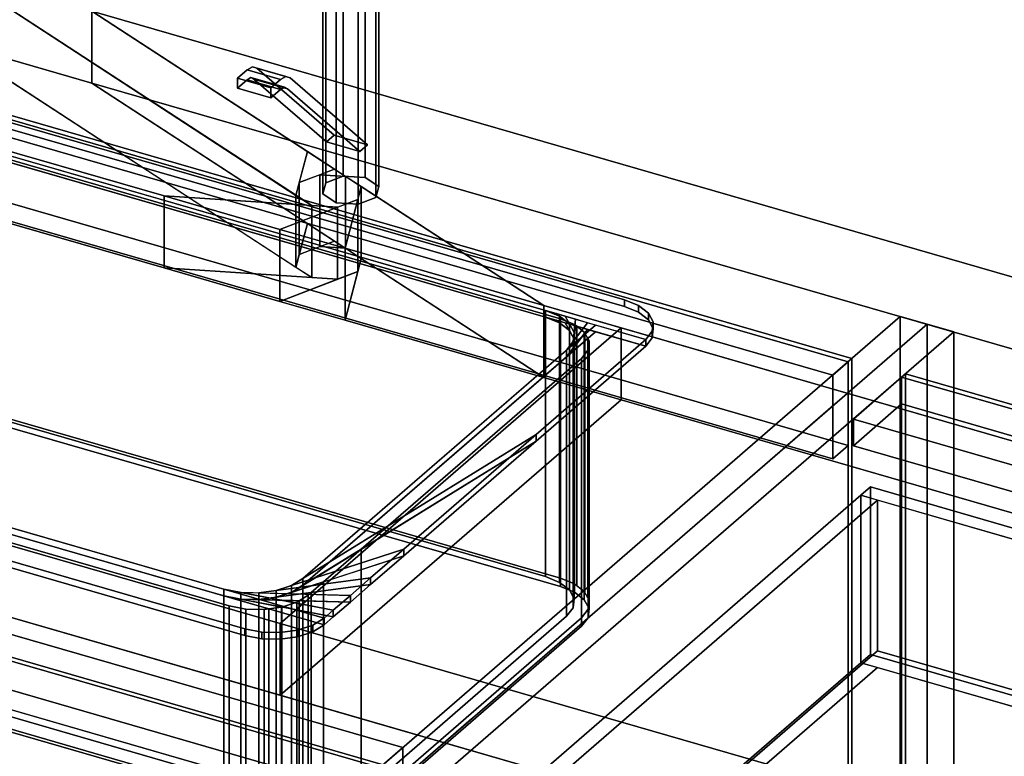
# Model space of a CAD drawing. Extents: x -1561 to 3499, y -2299 to 2343.
# Drawn here: x 1132 to 1642, y 67 to 449 of the extents above; entities that cross this region are included whole.
import ezdxf

# ---------------------------------------------------------------- set-up
doc = ezdxf.new("R2010")
doc.units = 0
doc.layers.add('layer0', color=7, linetype='CONTINUOUS')

# ---------------------------------------------------------------- blocks, each defined once
blk = doc.blocks.new('PF_OBJECT5')
at = {"layer": 'layer0'}
for p, q in [((1561.29, 271.56), (1069.39, 413.56)), ((1069.39, 413.56), (1561.29, 271.56)), ((1071.39, 415.29), (1563.29, 273.29)), ((1563.29, 273.29), (1071.39, 415.29)), ((1563.29, 273.29), (1561.29, 271.56)), ((1561.29, 271.56), (1563.29, 273.29)), ((1561.29, -351.98), (1561.29, 271.56)), ((1561.29, 271.56), (1561.29, -351.98)), ((1563.29, 273.29), (1563.29, -350.25)), ((1563.29, -350.25), (1563.29, 273.29))]:
    blk.add_line(p, q, dxfattribs=at)
blk = doc.blocks.new('PF_OBJECT6')
at = {"layer": 'layer0'}
for p, q in [((1069.39, 413.56), (1061.39, 406.63)), ((1061.39, 406.63), (1069.39, 413.56)), ((1561.29, 271.56), (1069.39, 413.56)), ((1069.39, 413.56), (1069.39, 370.26)), ((1069.39, 413.56), (1561.29, 271.56)), ((1069.39, 370.26), (1069.39, 413.56)), ((1061.39, 406.63), (1553.29, 264.63)), ((1061.39, 363.33), (1061.39, 406.63)), ((1553.29, 264.63), (1061.39, 406.63)), ((1061.39, 406.63), (1061.39, 363.33)), ((1061.39, 363.33), (1069.39, 370.26)), ((1069.39, 370.26), (1061.39, 363.33)), ((1069.39, 370.26), (1561.29, 228.26)), ((1561.29, 228.26), (1069.39, 370.26)), ((1553.29, 221.33), (1061.39, 363.33)), ((1061.39, 363.33), (1553.29, 221.33)), ((1553.29, 264.63), (1561.29, 271.56)), ((1561.29, 271.56), (1553.29, 264.63)), ((1561.29, 228.26), (1561.29, 271.56)), ((1561.29, 271.56), (1561.29, 228.26)), ((1553.29, 264.63), (1553.29, 221.33)), ((1553.29, 221.33), (1553.29, 264.63)), ((1561.29, 228.26), (1553.29, 221.33)), ((1553.29, 221.33), (1561.29, 228.26))]:
    blk.add_line(p, q, dxfattribs=at)
blk = doc.blocks.new('PF_OBJECT7')
at = {"layer": 'layer0'}
for p, q in [((1588.29, 294.94), (1305.29, 49.86)), ((1305.29, 49.86), (1588.29, 294.94)), ((1319.15, 45.86), (1602.15, 290.94)), ((1602.15, 290.94), (1319.15, 45.86)), ((1602.15, 290.94), (1588.29, 294.94)), ((1588.29, 294.94), (1588.29, -328.6)), ((1588.29, -328.6), (1588.29, 294.94)), ((1588.29, 294.94), (1602.15, 290.94)), ((1602.15, -332.6), (1602.15, 290.94)), ((1602.15, 290.94), (1602.15, -332.6)), ((1330.79, 71.94), (838.89, 213.94)), ((838.89, 213.94), (1330.79, 71.94)), ((838.89, 200.08), (1330.79, 58.08)), ((1330.79, 58.08), (838.89, 200.08)), ((813.89, 192.29), (1305.79, 50.29)), ((1305.79, 50.29), (813.89, 192.29)), ((1305.79, 36.43), (813.89, 178.43)), ((813.89, 178.43), (1305.79, 36.43)), ((1305.79, 50.29), (1330.79, 71.94)), ((1330.79, 71.94), (1305.79, 50.29)), ((1330.79, 58.08), (1330.79, 71.94)), ((1330.79, 71.94), (1330.79, 58.08))]:
    blk.add_line(p, q, dxfattribs=at)
blk = doc.blocks.new('PF_OBJECT12')
at = {"layer": 'layer0'}
for p, q in [((800.63, 186.01), (1315.05, 37.51)), ((1315.05, 37.51), (800.63, 186.01)), ((1305.05, 28.85), (790.63, 177.35)), ((790.63, 177.35), (1305.05, 28.85))]:
    blk.add_line(p, q, dxfattribs=at)
blk = doc.blocks.new('PF_SKETCH18')
at = {"layer": 'layer0'}
blk.add_line((1554.98, 250.09), (1507.81, 209.25), dxfattribs=at)
blk = doc.blocks.new('PF_SKETCH20')
at = {"layer": 'layer0'}
blk.add_line((1460.65, 168.4), (1413.48, 127.55), dxfattribs=at)
blk = doc.blocks.new('PF_SKETCH22')
at = {"layer": 'layer0'}
blk.add_line((1366.31, 86.7), (1319.15, 45.86), dxfattribs=at)
blk = doc.blocks.new('PF_OBJECT24')
at = {"layer": 'layer0'}
for p, q in [((1589, 263.56), (1591, 265.29)), ((1591, 265.29), (1589, 263.56)), ((1591, -358.25), (1591, 265.29)), ((1591, 265.29), (2082.91, 123.29)), ((1591, 265.29), (1591, -358.25)), ((2082.91, 123.29), (1591, 265.29)), ((2080.91, 121.56), (1589, 263.56)), ((1589, 263.56), (1589, -359.98)), ((1589, -359.98), (1589, 263.56)), ((1589, 263.56), (2080.91, 121.56))]:
    blk.add_line(p, q, dxfattribs=at)
blk = doc.blocks.new('PF_OBJECT25')
at = {"layer": 'layer0'}
for p, q in [((1564, 241.91), (1589, 263.56)), ((1589, 263.56), (1564, 241.91)), ((1589, 263.56), (2080.91, 121.56)), ((1589, 249.7), (1589, 263.56)), ((1589, 263.56), (1589, 249.7)), ((2080.91, 121.56), (1589, 263.56)), ((1589, 249.7), (1564, 228.05)), ((1564, 228.05), (1589, 249.7)), ((2080.91, 107.7), (1589, 249.7)), ((1589, 249.7), (2080.91, 107.7)), ((2055.91, 99.91), (1564, 241.91)), ((1564, 241.91), (1564, 228.05)), ((1564, 228.05), (1564, 241.91)), ((1564, 241.91), (2055.91, 99.91)), ((1564, 228.05), (2055.91, 86.05)), ((2055.91, 86.05), (1564, 228.05))]:
    blk.add_line(p, q, dxfattribs=at)
blk = doc.blocks.new('PF_OBJECT26')
at = {"layer": 'layer0'}
for p, q in [((1602.15, 290.94), (1319.15, 45.86)), ((1319.15, 45.86), (1602.15, 290.94)), ((1616, 286.94), (1602.15, 290.94)), ((1602.15, 290.94), (1602.15, -332.6)), ((1602.15, -332.6), (1602.15, 290.94)), ((1602.15, 290.94), (1616, 286.94)), ((1333, 41.86), (1616, 286.94)), ((1616, 286.94), (1333, 41.86)), ((1616, -336.6), (1616, 286.94)), ((1616, 286.94), (1616, -336.6))]:
    blk.add_line(p, q, dxfattribs=at)
blk = doc.blocks.new('PF_OBJECT35')
at = {"layer": 'layer0'}
for p, q in [((1567.8, 202.42), (1572.8, 206.75)), ((1572.8, 206.75), (1567.8, 202.42)), ((1572.8, 120.15), (1572.8, 206.75)), ((1572.8, 206.75), (2049.11, 69.25)), ((1572.8, 206.75), (1572.8, 120.15)), ((2049.11, 69.25), (1572.8, 206.75)), ((1339.8, 4.97), (1567.8, 202.42)), ((1567.8, 202.42), (1339.8, 4.97)), ((1576.46, 199.92), (1348.46, 2.47)), ((1348.46, 2.47), (1576.46, 199.92)), ((1567.8, 115.82), (1567.8, 202.42)), ((1567.8, 202.42), (1567.8, 115.82)), ((1567.8, 202.42), (2044.11, 64.92)), ((1576.46, 199.92), (1567.8, 202.42)), ((2035.45, 67.42), (1576.46, 199.92)), ((1576.46, 199.92), (1576.46, 121.98)), ((1576.46, 121.98), (1576.46, 199.92)), ((1348.46, -75.48), (1576.46, 121.98)), ((1576.46, 121.98), (1348.46, -75.48)), ((1572.8, 120.15), (1567.8, 115.82)), ((1567.8, 115.82), (1572.8, 120.15)), ((2049.11, -17.35), (1572.8, 120.15)), ((1572.8, 120.15), (2049.11, -17.35)), ((1576.46, 121.98), (2035.45, -10.52)), ((2035.45, -10.52), (1576.46, 121.98)), ((1567.8, 115.82), (1339.8, -81.64)), ((1339.8, -81.64), (1567.8, 115.82)), ((1576.46, 113.32), (1348.46, -84.14)), ((1348.46, -84.14), (1576.46, 113.32)), ((2044.11, -21.68), (1567.8, 115.82)), ((1567.8, 115.82), (1576.46, 113.32)), ((1576.46, 113.32), (2035.45, -19.18))]:
    blk.add_line(p, q, dxfattribs=at)
blk = doc.blocks.new('PF_SKETCH40')
at = {"layer": 'layer0'}
blk.add_line((1554.98, 250.09), (1507.81, 209.25), dxfattribs=at)
blk = doc.blocks.new('PF_SKETCH42')
at = {"layer": 'layer0'}
blk.add_line((1460.65, 168.4), (1413.48, 127.55), dxfattribs=at)
blk = doc.blocks.new('PF_SKETCH44')
at = {"layer": 'layer0'}
blk.add_line((1366.31, 86.7), (1319.15, 45.86), dxfattribs=at)
blk = doc.blocks.new('PF_OBJECT83')
at = {"layer": 'layer0'}
for p, q in [((466.9, 571.03), (1207.16, 357.33)), ((1207.16, 320.09), (466.9, 533.79)), ((1283.59, 352.3), (1096.67, 474.1)), ((1096.67, 474.1), (1275.44, 357.62)), ((1169.85, 415.74), (1169.85, 452.97)), ((1169.85, 452.97), (2144.28, 171.68)), ((1169.85, 452.97), (1169.85, 415.74)), ((2144.28, 171.68), (1169.85, 452.97)), ((1169.85, 452.97), (1403.69, 300.6)), ((1281.4, 380.28), (1169.85, 452.97)), ((1169.85, 415.74), (1096.67, 436.86)), ((1096.67, 436.86), (1283.59, 315.06)), ((1275.44, 320.38), (1096.67, 436.86)), ((1096.67, 436.86), (1169.85, 415.74)), ((1894.28, -44.83), (290.4, 418.17)), ((2144.28, 134.44), (1169.85, 415.74)), ((1403.69, 263.36), (1169.85, 415.74)), ((1169.85, 415.74), (2144.28, 134.44)), ((1169.85, 415.74), (1281.4, 343.05)), ((1207.16, 357.33), (1094.77, 389.78)), ((290.4, 380.94), (1894.28, -82.06)), ((1275.44, 357.62), (1281.4, 380.28)), ((1281.4, 380.28), (1277.18, 364.25)), ((1295.32, 371.21), (1281.4, 380.28)), ((1844.28, -88.13), (240.4, 374.87)), ((240.4, 374.87), (1844.28, -88.13)), ((1277.18, 364.25), (1295.32, 371.21)), ((1287.81, 368.33), (1277.18, 364.25)), ((1295.32, 371.21), (1287.81, 368.33)), ((1301.09, 367.46), (1287.81, 368.33)), ((1287.81, 368.33), (1287.81, 331.09)), ((1287.81, 331.09), (1287.81, 368.33)), ((1287.81, 368.33), (1301.09, 367.46)), ((1301.09, 367.46), (1295.32, 371.21)), ((1309.24, 362.14), (1301.09, 367.46)), ((1301.09, 367.46), (1301.09, 330.22)), ((1301.09, 330.22), (1301.09, 367.46)), ((1277.18, 364.25), (1275.44, 357.62)), ((1277.18, 364.25), (1277.18, 327.02)), ((1277.18, 327.02), (1277.18, 364.25)), ((1309.24, 362.14), (1300.85, 330.29)), ((1307.49, 355.5), (1309.24, 362.14)), ((1309.24, 324.91), (1309.24, 362.14)), ((1309.24, 362.14), (1309.24, 324.91)), ((1403.69, 300.6), (1309.24, 362.14)), ((1207.16, 357.33), (1207.16, 320.09)), ((1267.14, 340.02), (1207.16, 357.33)), ((1207.16, 320.09), (1207.16, 357.33)), ((1296.87, 351.43), (1207.16, 357.33)), ((1207.16, 357.33), (1267.14, 340.02)), ((1207.16, 357.33), (1283.59, 352.3)), ((1275.44, 357.62), (1275.44, 320.38)), ((1275.44, 320.38), (1275.44, 357.62)), ((1275.44, 357.62), (1283.59, 352.3)), ((1094.77, 352.54), (1207.16, 320.09)), ((1307.49, 355.5), (1267.14, 340.02)), ((1283.59, 315.06), (1283.59, 352.3)), ((1283.59, 352.3), (1296.87, 351.43)), ((1283.59, 352.3), (1283.59, 315.06)), ((1296.87, 351.43), (1307.49, 355.5)), ((1300.85, 330.29), (1307.49, 355.5)), ((1307.49, 318.27), (1307.49, 355.5)), ((1307.49, 355.5), (1307.49, 318.27)), ((1267.14, 340.02), (1296.87, 351.43)), ((1296.87, 314.19), (1296.87, 351.43)), ((1296.87, 351.43), (1296.87, 314.19)), ((1281.4, 343.05), (1275.44, 320.38)), ((1277.18, 327.02), (1281.4, 343.05)), ((1281.4, 343.05), (1295.32, 333.98)), ((240.4, 337.63), (1844.28, -125.37)), ((1844.28, -125.37), (240.4, 337.63)), ((1267.14, 340.02), (1267.14, 302.78)), ((1300.85, 330.29), (1267.14, 340.02)), ((1267.14, 302.78), (1267.14, 340.02)), ((1267.14, 340.02), (1300.85, 330.29)), ((1295.32, 333.98), (1277.18, 327.02)), ((1287.81, 331.09), (1295.32, 333.98)), ((1295.32, 333.98), (1301.09, 330.22)), ((1275.44, 320.38), (1277.18, 327.02)), ((1277.18, 327.02), (1287.81, 331.09)), ((1301.09, 330.22), (1287.81, 331.09)), ((1287.81, 331.09), (1301.09, 330.22)), ((1300.85, 330.29), (1300.85, 293.05)), ((1403.69, 300.6), (1300.85, 330.29)), ((1300.85, 293.05), (1300.85, 330.29)), ((1300.85, 330.29), (1403.69, 300.6)), ((1301.09, 330.22), (1309.24, 324.91)), ((1300.85, 293.05), (1309.24, 324.91)), ((1309.24, 324.91), (1307.49, 318.27)), ((1309.24, 324.91), (1403.69, 263.36)), ((1207.16, 320.09), (1296.87, 314.19)), ((1267.14, 302.78), (1207.16, 320.09)), ((1283.59, 315.06), (1207.16, 320.09)), ((1207.16, 320.09), (1267.14, 302.78)), ((1267.14, 302.78), (1307.49, 318.27)), ((1283.59, 315.06), (1275.44, 320.38)), ((1307.49, 318.27), (1296.87, 314.19)), ((1307.49, 318.27), (1300.85, 293.05)), ((1296.87, 314.19), (1267.14, 302.78)), ((1296.87, 314.19), (1283.59, 315.06)), ((1300.85, 293.05), (1267.14, 302.78)), ((1267.14, 302.78), (1300.85, 293.05)), ((1403.69, 300.6), (1403.69, 263.36)), ((1443.78, 289.03), (1403.69, 300.6)), ((1403.69, 263.36), (1403.69, 300.6)), ((1403.69, 300.6), (2070.78, 108.03)), ((1403.69, 263.36), (1300.85, 293.05)), ((1300.85, 293.05), (1403.69, 263.36)), ((1267.28, 136.17), (1443.78, 289.03)), ((1443.78, 289.03), (1267.28, 136.17)), ((1443.78, 251.79), (1443.78, 289.03)), ((1443.78, 289.03), (1443.78, 251.79)), ((2070.78, 108.03), (1443.78, 289.03)), ((2070.78, 70.79), (1403.69, 263.36)), ((1403.69, 263.36), (1443.78, 251.79)), ((1267.28, 98.94), (1443.78, 251.79)), ((1443.78, 251.79), (1267.28, 98.94)), ((1443.78, 251.79), (2070.78, 70.79)), ((918.27, 236.92), (1267.28, 136.17)), ((1267.28, 98.94), (918.27, 199.69)), ((1267.28, 136.17), (1267.28, 98.94)), ((1267.28, 98.94), (1267.28, 136.17)), ((1267.28, 136.17), (1894.28, -44.83)), ((1894.28, -82.06), (1267.28, 98.94))]:
    blk.add_line(p, q, dxfattribs=at)
blk = doc.blocks.new('PF_OBJECT84')
at = {"layer": 'layer0'}
for p, q in [((1112.13, 399.78), (1445.55, 303.53)), ((1445.55, 303.53), (1112.13, 399.78)), ((1071.15, 394.29), (1456.53, 283.04)), ((1112.13, 396.31), (1445.55, 300.06)), ((1445.55, 300.06), (1112.13, 396.31)), ((1456.53, 279.57), (1071.15, 390.82)), ((1404.57, 298.04), (1123.11, 379.29)), ((1123.11, 375.82), (1404.57, 294.57)), ((1445.55, 303.53), (1445.55, 300.06)), ((1445.55, 300.06), (1445.55, 303.53)), ((1445.55, 303.53), (1452.84, 300.57)), ((1452.84, 300.57), (1445.55, 303.53)), ((1404.57, 294.57), (1404.57, 298.04)), ((1411.86, 295.08), (1404.57, 298.04)), ((1404.57, 298.04), (1404.57, 294.57)), ((1404.57, 298.04), (1411.86, 295.08)), ((1410.1, 296.44), (1404.57, 298.04)), ((1410.1, 296.44), (1416.97, 291.15)), ((1414.88, 295.06), (1410.1, 296.44)), ((1411.86, 295.08), (1410.1, 296.44)), ((1445.55, 300.06), (1452.84, 297.11)), ((1452.84, 297.11), (1445.55, 300.06)), ((1452.84, 297.11), (1452.84, 300.57)), ((1452.84, 300.57), (1457.96, 296.64)), ((1452.84, 300.57), (1452.84, 297.11)), ((1457.96, 296.64), (1452.84, 300.57)), ((1452.84, 297.11), (1457.96, 293.17)), ((1457.96, 293.17), (1452.84, 297.11)), ((1457.96, 293.17), (1457.96, 296.64)), ((1457.96, 296.64), (1460.38, 292.11)), ((1457.96, 296.64), (1457.96, 293.17)), ((1460.38, 292.11), (1457.96, 296.64)), ((1430.55, 290.54), (1279.05, 159.33)), ((1411.86, 291.62), (1404.57, 294.57)), ((1404.57, 294.57), (1410.1, 292.98)), ((1404.57, 294.57), (1411.86, 291.62)), ((1416.97, 287.68), (1410.1, 292.98)), ((1410.1, 292.98), (1414.88, 291.6)), ((1410.1, 292.98), (1411.86, 291.62)), ((1416.97, 291.15), (1411.86, 295.08)), ((1411.86, 295.08), (1411.86, 291.62)), ((1411.86, 291.62), (1411.86, 295.08)), ((1411.86, 291.62), (1416.97, 287.68)), ((1414.88, 295.06), (1419.4, 286.61)), ((1420.13, 293.54), (1414.88, 295.06)), ((1416.97, 291.15), (1414.88, 295.06)), ((1419.4, 283.15), (1414.88, 291.6)), ((1414.88, 291.6), (1420.13, 290.08)), ((1414.88, 291.6), (1416.97, 287.68)), ((1426.43, 291.73), (1415.55, 277.55)), ((1415.55, 277.55), (1430.55, 290.54)), ((1419.4, 286.61), (1416.97, 291.15)), ((1416.97, 291.15), (1416.97, 287.68)), ((1416.97, 287.68), (1416.97, 291.15)), ((1420.13, 293.54), (1418.91, 281.93)), ((1418.91, 281.93), (1426.43, 291.73)), ((1419.4, 286.61), (1420.13, 293.54)), ((1426.43, 291.73), (1420.13, 293.54)), ((1430.55, 290.54), (1426.43, 291.73)), ((1456.53, 283.04), (1430.55, 290.54)), ((1457.96, 293.17), (1460.38, 288.64)), ((1460.38, 288.64), (1457.96, 293.17)), ((1460.38, 292.11), (1459.89, 287.42)), ((1459.89, 287.42), (1460.38, 292.11)), ((1460.38, 288.64), (1460.38, 292.11)), ((1460.38, 292.11), (1460.38, 288.64)), ((1279.05, 155.87), (1430.55, 287.07)), ((1415.55, 274.08), (1426.43, 288.26)), ((1430.55, 287.07), (1415.55, 274.08)), ((1416.97, 287.68), (1419.4, 283.15)), ((1418.91, 278.46), (1420.13, 290.08)), ((1426.43, 288.26), (1418.91, 278.46)), ((1418.91, 281.93), (1419.4, 286.61)), ((1420.13, 290.08), (1419.4, 283.15)), ((1419.4, 286.61), (1419.4, 283.15)), ((1419.4, 283.15), (1419.4, 286.61)), ((1420.13, 290.08), (1426.43, 288.26)), ((1426.43, 288.26), (1430.55, 287.07)), ((1430.55, 287.07), (1456.53, 279.57)), ((1459.89, 287.42), (1456.53, 283.04)), ((1456.53, 283.04), (1459.89, 287.42)), ((1460.38, 288.64), (1459.89, 283.95)), ((1459.89, 283.95), (1460.38, 288.64)), ((1459.89, 283.95), (1459.89, 287.42)), ((1459.89, 287.42), (1459.89, 283.95)), ((1456.53, 283.04), (1399.74, 233.85)), ((1399.74, 233.85), (1456.53, 283.04)), ((1415.55, 277.55), (1418.91, 281.93)), ((1419.4, 283.15), (1418.91, 278.46)), ((1418.91, 281.93), (1418.91, 278.46)), ((1418.91, 278.46), (1418.91, 281.93)), ((1459.89, 283.95), (1456.53, 279.57)), ((1456.53, 279.57), (1459.89, 283.95)), ((1456.53, 279.57), (1456.53, 283.04)), ((1456.53, 283.04), (1456.53, 279.57)), ((1456.53, 283.04), (1456.53, 283.04)), ((1279.05, 159.33), (1415.55, 277.55)), ((1456.53, 279.57), (1399.74, 230.39)), ((1399.74, 230.39), (1456.53, 279.57)), ((1418.91, 278.46), (1415.55, 274.08)), ((1415.55, 277.55), (1415.55, 274.08)), ((1415.55, 274.08), (1415.55, 277.55)), ((1456.53, 279.57), (1456.53, 279.57)), ((1415.55, 274.08), (1279.05, 155.87)), ((956.61, 235.09), (1238.07, 153.84)), ((1290.03, 138.84), (956.61, 235.09)), ((956.61, 231.63), (1290.03, 135.38)), ((1238.07, 150.38), (956.61, 231.63)), ((1399.74, 233.85), (1273.14, 155.69)), ((1273.14, 152.22), (1399.74, 230.39)), ((1279.05, 159.33), (1399.74, 233.85)), ((1399.74, 230.39), (1279.05, 155.87)), ((1399.74, 233.85), (1331.27, 174.56)), ((1331.27, 174.56), (1399.74, 233.85)), ((1399.74, 230.39), (1331.27, 171.1)), ((1331.27, 171.1), (1399.74, 230.39)), ((1399.74, 230.39), (1399.74, 233.85)), ((1399.74, 233.85), (1399.74, 230.39)), ((1249.05, 133.35), (1105.65, 174.75)), ((1105.65, 174.75), (1249.05, 133.35)), ((1331.27, 174.56), (1265.27, 153.13)), ((1273.14, 155.69), (1331.27, 174.56)), ((1331.27, 174.56), (1314.08, 159.67)), ((1314.08, 159.67), (1331.27, 174.56)), ((1331.27, 171.1), (1331.27, 174.56)), ((1331.27, 174.56), (1331.27, 171.1)), ((1249.05, 129.89), (1105.65, 171.29)), ((1105.65, 171.29), (1249.05, 129.89)), ((1265.27, 149.67), (1331.27, 171.1)), ((1331.27, 171.1), (1273.14, 152.22)), ((1331.27, 171.1), (1314.08, 156.21)), ((1314.08, 156.21), (1331.27, 171.1)), ((1314.08, 159.67), (1256.2, 151.92)), ((1265.27, 153.13), (1314.08, 159.67)), ((1273.14, 155.69), (1279.05, 159.33)), ((1279.05, 159.33), (1279.05, 155.87)), ((1279.05, 155.87), (1279.05, 159.33)), ((1314.08, 159.67), (1303.69, 150.67)), ((1303.69, 150.67), (1314.08, 159.67)), ((1314.08, 156.21), (1314.08, 159.67)), ((1314.08, 159.67), (1314.08, 156.21)), ((1238.07, 153.84), (1238.07, 150.38)), ((1238.07, 150.38), (1238.07, 153.84)), ((1238.07, 153.84), (1246.83, 152.16)), ((1294.78, 142.96), (1238.07, 153.84)), ((1238.07, 153.84), (1290.03, 138.84)), ((1256.2, 148.45), (1314.08, 156.21)), ((1256.2, 151.92), (1265.27, 153.13)), ((1314.08, 156.21), (1265.27, 149.67)), ((1265.27, 153.13), (1273.14, 155.69)), ((1265.27, 153.13), (1265.27, 149.67)), ((1265.27, 149.67), (1265.27, 153.13)), ((1279.05, 155.87), (1273.14, 152.22)), ((1273.14, 155.69), (1273.14, 152.22)), ((1273.14, 152.22), (1273.14, 155.69)), ((1314.08, 156.21), (1303.69, 147.21)), ((1303.69, 147.21), (1314.08, 156.21)), ((1290.03, 135.38), (1238.07, 150.38)), ((1238.07, 150.38), (1294.78, 139.49)), ((1246.83, 148.7), (1238.07, 150.38)), ((1246.83, 152.16), (1246.83, 148.7)), ((1246.83, 148.7), (1246.83, 152.16)), ((1246.83, 152.16), (1256.2, 151.92)), ((1303.69, 150.67), (1246.83, 152.16)), ((1246.83, 152.16), (1294.78, 142.96)), ((1294.78, 139.49), (1246.83, 148.7)), ((1246.83, 148.7), (1303.69, 147.21)), ((1256.2, 148.45), (1246.83, 148.7)), ((1256.2, 151.92), (1256.2, 148.45)), ((1256.2, 148.45), (1256.2, 151.92)), ((1256.2, 151.92), (1303.69, 150.67)), ((1265.27, 149.67), (1256.2, 148.45)), ((1303.69, 147.21), (1256.2, 148.45)), ((1273.14, 152.22), (1265.27, 149.67)), ((1303.69, 150.67), (1294.78, 142.96)), ((1294.78, 142.96), (1303.69, 150.67)), ((1303.69, 147.21), (1303.69, 150.67)), ((1303.69, 150.67), (1303.69, 147.21)), ((1294.78, 142.96), (1290.03, 138.84)), ((1290.03, 138.84), (1294.78, 142.96)), ((1303.69, 147.21), (1294.78, 139.49)), ((1294.78, 139.49), (1303.69, 147.21)), ((1294.78, 139.49), (1294.78, 142.96)), ((1294.78, 142.96), (1294.78, 139.49)), ((1290.03, 138.84), (1284.12, 135.2)), ((1284.12, 135.2), (1290.03, 138.84)), ((1294.78, 139.49), (1290.03, 135.38)), ((1290.03, 135.38), (1294.78, 139.49)), ((1290.03, 135.38), (1290.03, 138.84)), ((1290.03, 138.84), (1290.03, 135.38)), ((1290.03, 138.84), (1290.03, 138.84)), ((1249.05, 129.89), (1249.05, 133.35)), ((1249.05, 133.35), (1249.05, 129.89)), ((1257.81, 131.67), (1249.05, 133.35)), ((1249.05, 133.35), (1257.81, 131.67)), ((1276.25, 132.64), (1267.19, 131.43)), ((1267.19, 131.43), (1276.25, 132.64)), ((1284.12, 135.2), (1276.25, 132.64)), ((1276.25, 132.64), (1284.12, 135.2)), ((1276.25, 129.18), (1276.25, 132.64)), ((1276.25, 132.64), (1276.25, 129.18)), ((1290.03, 135.38), (1284.12, 131.73)), ((1284.12, 131.73), (1290.03, 135.38)), ((1284.12, 131.73), (1284.12, 135.2)), ((1284.12, 135.2), (1284.12, 131.73)), ((1290.03, 135.38), (1290.03, 135.38)), ((1257.81, 128.21), (1249.05, 129.89)), ((1249.05, 129.89), (1257.81, 128.21)), ((1257.81, 128.21), (1257.81, 131.67)), ((1257.81, 131.67), (1257.81, 128.21)), ((1267.19, 131.43), (1257.81, 131.67)), ((1257.81, 131.67), (1267.19, 131.43)), ((1267.19, 127.96), (1257.81, 128.21)), ((1257.81, 128.21), (1267.19, 127.96)), ((1267.19, 127.96), (1267.19, 131.43)), ((1267.19, 131.43), (1267.19, 127.96)), ((1276.25, 129.18), (1267.19, 127.96)), ((1267.19, 127.96), (1276.25, 129.18)), ((1284.12, 131.73), (1276.25, 129.18)), ((1276.25, 129.18), (1284.12, 131.73))]:
    blk.add_line(p, q, dxfattribs=at)
blk = doc.blocks.new('PF_OBJECT85')
at = {"layer": 'layer0'}
for p, q in [((1086.44, 375.27), (1104.97, 377.75)), ((1087.12, 375.69), (1094.33, 378.03)), ((1094.33, 378.03), (1087.12, 375.69)), ((1094.33, 378.03), (1094.99, 378.24)), ((1094.99, 378.24), (1094.33, 378.03)), ((1094.33, 243.8), (1094.33, 378.03)), ((1094.33, 378.03), (1094.33, 243.8)), ((1094.33, 378.03), (1114.35, 377.51)), ((1104.97, 377.75), (1094.33, 378.03)), ((1094.99, 378.24), (1104.06, 379.46)), ((1104.06, 379.46), (1094.99, 378.24)), ((1094.99, 244.01), (1094.99, 378.24)), ((1094.99, 378.24), (1094.99, 244.01)), ((1104.97, 377.75), (1095.91, 376.54)), ((1104.06, 245.22), (1104.06, 379.46)), ((1104.06, 379.46), (1104.19, 379.45)), ((1104.06, 379.46), (1104.06, 245.22)), ((1104.19, 379.45), (1104.06, 379.46)), ((1104.19, 245.22), (1104.19, 379.45)), ((1104.19, 379.45), (1111.16, 379.27)), ((1104.19, 379.45), (1104.19, 245.22)), ((1104.19, 379.45), (1123.11, 375.82)), ((1111.16, 379.27), (1104.19, 379.45)), ((1114.35, 377.51), (1104.19, 379.45)), ((1114.35, 377.51), (1104.97, 377.75)), ((1104.97, 377.75), (1104.97, 243.52)), ((1104.97, 243.52), (1104.97, 377.75)), ((1111.16, 245.04), (1111.16, 379.27)), ((1111.16, 379.27), (1113.43, 379.21)), ((1111.16, 379.27), (1111.16, 245.04)), ((1113.43, 379.21), (1111.16, 379.27)), ((1111.16, 379.27), (1420.85, 289.87)), ((1123.11, 375.82), (1111.16, 379.27)), ((1113.43, 244.98), (1113.43, 379.21)), ((1113.43, 379.21), (1122.2, 377.53)), ((1113.43, 379.21), (1113.43, 244.98)), ((1122.2, 377.53), (1113.43, 379.21)), ((1123.11, 375.82), (1114.35, 377.51)), ((1114.35, 377.51), (1114.35, 243.27)), ((1114.35, 243.27), (1114.35, 377.51)), ((1122.2, 243.3), (1122.2, 377.53)), ((1122.2, 377.53), (1412.31, 293.78)), ((1122.2, 377.53), (1122.2, 243.3)), ((1412.31, 293.78), (1122.2, 377.53)), ((1072.07, 364.12), (1088.04, 373.98)), ((1080.71, 371.6), (1095.91, 376.54)), ((1088.04, 373.98), (1080.71, 371.6)), ((1081.21, 372.04), (1086.44, 375.27)), ((1086.44, 375.27), (1081.21, 372.04)), ((1088.04, 373.98), (1082.13, 370.33)), ((1095.91, 376.54), (1086.44, 375.27)), ((1086.44, 375.27), (1087.12, 375.69)), ((1087.12, 375.69), (1086.44, 375.27)), ((1086.44, 241.03), (1086.44, 375.27)), ((1086.44, 375.27), (1086.44, 241.03)), ((1087.12, 241.45), (1087.12, 375.69)), ((1087.12, 375.69), (1087.12, 241.45)), ((1095.91, 376.54), (1088.04, 373.98)), ((1088.04, 373.98), (1088.04, 239.75)), ((1088.04, 239.75), (1088.04, 373.98)), ((1095.91, 376.54), (1095.91, 242.3)), ((1095.91, 242.3), (1095.91, 376.54)), ((1404.57, 294.57), (1123.11, 375.82)), ((1123.11, 375.82), (1123.11, 241.59)), ((1123.11, 241.59), (1123.11, 375.82)), ((936.23, 243.98), (1082.13, 370.33)), ((1082.13, 370.33), (945.63, 252.12)), ((1072.07, 364.12), (1080.71, 371.6)), ((1080.71, 371.6), (1072.07, 364.12)), ((1082.13, 370.33), (1072.07, 364.12)), ((1080.71, 371.6), (1081.21, 372.04)), ((1081.21, 372.04), (1080.71, 371.6)), ((1080.71, 237.37), (1080.71, 371.6)), ((1080.71, 371.6), (1080.71, 237.37)), ((1081.21, 237.81), (1081.21, 372.04)), ((1081.21, 372.04), (1081.21, 237.81)), ((1082.13, 370.33), (1082.13, 236.1)), ((1082.13, 236.1), (1082.13, 370.33)), ((939.71, 249.5), (1072.07, 364.12)), ((1072.07, 364.12), (939.71, 249.5)), ((1072.07, 229.89), (1072.07, 364.12)), ((1072.07, 364.12), (1072.07, 229.89)), ((1404.57, 160.34), (1404.57, 294.57)), ((1411.86, 291.62), (1404.57, 294.57)), ((1404.57, 294.57), (1404.57, 160.34)), ((1404.57, 294.57), (1411.86, 291.62)), ((1410.1, 292.98), (1404.57, 294.57)), ((1410.1, 292.98), (1416.97, 287.68)), ((1414.88, 291.6), (1410.1, 292.98)), ((1411.86, 291.62), (1410.1, 292.98)), ((1416.97, 287.68), (1411.86, 291.62)), ((1411.86, 291.62), (1411.86, 157.39)), ((1411.86, 157.39), (1411.86, 291.62)), ((1412.31, 293.78), (1412.31, 159.55)), ((1412.31, 159.55), (1412.31, 293.78)), ((1412.31, 293.78), (1419.61, 290.83)), ((1419.61, 290.83), (1412.31, 293.78)), ((1414.88, 291.6), (1419.4, 283.15)), ((1420.13, 290.08), (1414.88, 291.6)), ((1416.97, 287.68), (1414.88, 291.6)), ((1419.61, 156.59), (1419.61, 290.83)), ((1419.61, 290.83), (1420.85, 289.87)), ((1419.61, 290.83), (1419.61, 156.59)), ((1420.85, 289.87), (1419.61, 290.83)), ((1424.99, 286.38), (1415.55, 274.08)), ((1419.4, 283.15), (1416.97, 287.68)), ((1416.97, 287.68), (1416.97, 153.45)), ((1416.97, 153.45), (1416.97, 287.68)), ((1420.13, 290.08), (1418.91, 278.46)), ((1418.91, 278.46), (1424.99, 286.38)), ((1419.4, 283.15), (1420.13, 290.08)), ((1420.85, 289.87), (1420.13, 290.08)), ((1420.85, 289.87), (1420.85, 155.64)), ((1420.85, 155.64), (1420.85, 289.87)), ((1420.85, 289.87), (1424.72, 286.89)), ((1424.72, 286.89), (1420.85, 289.87)), ((1424.72, 152.66), (1424.72, 286.89)), ((1424.72, 286.89), (1424.99, 286.38)), ((1424.72, 286.89), (1424.72, 152.66)), ((1424.99, 286.38), (1424.72, 286.89)), ((1424.99, 152.15), (1424.99, 286.38)), ((1424.99, 286.38), (1426.5, 283.57)), ((1424.99, 286.38), (1424.99, 152.15)), ((1426.5, 283.57), (1424.99, 286.38)), ((1426.5, 283.57), (1279.05, 155.87)), ((1415.55, 274.08), (1426.5, 283.57)), ((1418.91, 278.46), (1419.4, 283.15)), ((1419.4, 283.15), (1419.4, 148.92)), ((1419.4, 148.92), (1419.4, 283.15)), ((1426.5, 149.33), (1426.5, 283.57)), ((1426.5, 283.57), (1427.15, 282.36)), ((1426.5, 283.57), (1426.5, 149.33)), ((1427.15, 282.36), (1426.5, 283.57)), ((1427.15, 282.36), (1426.66, 277.67)), ((1426.66, 277.67), (1427.15, 282.36)), ((1427.15, 148.12), (1427.15, 282.36)), ((1427.15, 282.36), (1427.15, 148.12)), ((1415.55, 274.08), (1418.91, 278.46)), ((1418.91, 278.46), (1418.91, 144.23)), ((1418.91, 144.23), (1418.91, 278.46)), ((1426.66, 277.67), (1423.29, 273.29)), ((1423.29, 273.29), (1426.66, 277.67)), ((1426.66, 143.44), (1426.66, 277.67)), ((1426.66, 277.67), (1426.66, 143.44)), ((1279.05, 155.87), (1415.55, 274.08)), ((1423.29, 273.29), (1309.22, 174.5)), ((1309.22, 174.5), (1423.29, 273.29)), ((1415.55, 274.08), (1415.55, 139.85)), ((1415.55, 139.85), (1415.55, 274.08)), ((1423.29, 139.06), (1423.29, 273.29)), ((1423.29, 273.29), (1423.29, 139.06)), ((936.19, 239.82), (945.63, 252.12)), ((945.63, 252.12), (936.23, 243.98)), ((945.63, 252.12), (942.27, 247.74)), ((945.63, 252.12), (945.63, 117.89)), ((945.63, 117.89), (945.63, 252.12)), ((942.27, 247.74), (936.19, 239.82)), ((936.23, 243.98), (936.35, 245.12)), ((936.35, 245.12), (936.23, 243.98)), ((936.35, 245.12), (939.71, 249.5)), ((939.71, 249.5), (936.35, 245.12)), ((936.35, 110.88), (936.35, 245.12)), ((936.35, 245.12), (936.35, 110.88)), ((939.71, 115.26), (939.71, 249.5)), ((939.71, 249.5), (939.71, 115.26)), ((940.82, 233.95), (942.27, 247.74)), ((942.27, 247.74), (941.77, 243.05)), ((942.27, 247.74), (942.27, 113.51)), ((942.27, 113.51), (942.27, 247.74)), ((1094.99, 244.01), (1104.06, 245.22)), ((1104.06, 245.22), (1094.99, 244.01)), ((1104.06, 245.22), (1113.43, 244.98)), ((1104.06, 240.89), (1104.06, 245.22)), ((1104.19, 245.22), (1104.06, 245.22)), ((1104.06, 245.22), (1104.06, 240.89)), ((1111.16, 245.04), (1104.19, 245.22)), ((1113.43, 244.98), (1111.16, 245.04)), ((1113.43, 244.98), (1122.2, 243.3)), ((1113.43, 240.65), (1113.43, 244.98)), ((1122.2, 243.3), (1113.43, 244.98)), ((1113.43, 244.98), (1113.43, 240.65)), ((935.86, 240.43), (936.23, 243.98)), ((936.23, 243.98), (935.86, 240.43)), ((935.86, 106.2), (935.86, 240.43)), ((935.86, 240.43), (935.86, 106.2)), ((936.19, 239.82), (935.86, 240.43)), ((935.86, 240.43), (936.19, 239.82)), ((936.19, 105.59), (936.19, 239.82)), ((936.19, 239.82), (936.19, 105.59)), ((938.29, 235.9), (936.19, 239.82)), ((936.19, 239.82), (938.29, 235.9)), ((936.23, 109.75), (936.23, 243.98)), ((936.23, 243.98), (936.23, 109.75)), ((941.77, 243.05), (940.82, 233.95)), ((941.77, 243.05), (941.77, 108.82)), ((941.77, 108.82), (941.77, 243.05)), ((941.77, 243.05), (944.2, 238.52)), ((948.92, 229.73), (941.77, 243.05)), ((1081.21, 237.81), (1087.12, 241.45)), ((1086.44, 241.03), (1081.21, 237.81)), ((1088.04, 239.75), (1082.13, 236.1)), ((1082.13, 236.1), (1088.04, 239.75)), ((1087.12, 241.45), (1086.44, 241.03)), ((1087.12, 241.45), (1094.99, 244.01)), ((1094.33, 243.8), (1087.12, 241.45)), ((1087.12, 237.12), (1087.12, 241.45)), ((1087.12, 241.45), (1087.12, 237.12)), ((1087.12, 237.12), (1094.99, 239.68)), ((1094.99, 239.68), (1087.12, 237.12)), ((1095.91, 242.3), (1088.04, 239.75)), ((1088.04, 239.75), (1095.91, 242.3)), ((1094.99, 244.01), (1094.33, 243.8)), ((1094.99, 239.68), (1094.99, 244.01)), ((1094.99, 244.01), (1094.99, 239.68)), ((1094.99, 239.68), (1104.06, 240.89)), ((1104.06, 240.89), (1094.99, 239.68)), ((1104.97, 243.52), (1095.91, 242.3)), ((1095.91, 242.3), (1104.97, 243.52)), ((1104.06, 240.89), (1113.43, 240.65)), ((1113.43, 240.65), (1104.06, 240.89)), ((1114.35, 243.27), (1104.97, 243.52)), ((1104.97, 243.52), (1114.35, 243.27)), ((1113.43, 240.65), (1122.2, 238.97)), ((1122.2, 238.97), (1113.43, 240.65)), ((1123.11, 241.59), (1114.35, 243.27)), ((1114.35, 243.27), (1123.11, 241.59)), ((1122.2, 243.3), (1412.31, 159.55)), ((1122.2, 238.97), (1122.2, 243.3)), ((1412.31, 159.55), (1122.2, 243.3)), ((1122.2, 243.3), (1122.2, 238.97)), ((1404.57, 160.34), (1123.11, 241.59)), ((1123.11, 241.59), (1404.57, 160.34)), ((938.29, 101.66), (938.29, 235.9)), ((938.29, 235.9), (938.29, 101.66)), ((940.82, 233.95), (938.29, 235.9)), ((938.29, 235.9), (940.82, 233.95)), ((939.71, 115.26), (1081.21, 237.81)), ((944.2, 238.52), (944.2, 104.29)), ((944.2, 104.29), (944.2, 238.52)), ((944.2, 238.52), (949.32, 234.58)), ((960.07, 226.3), (944.2, 238.52)), ((944.2, 238.52), (948.92, 229.73)), ((1082.13, 236.1), (945.63, 117.89)), ((945.63, 117.89), (1082.13, 236.1)), ((949.32, 234.58), (949.32, 100.35)), ((949.32, 100.35), (949.32, 234.58)), ((949.32, 234.58), (956.61, 231.63)), ((993.87, 216.54), (949.32, 234.58)), ((949.32, 234.58), (960.07, 226.3)), ((1080.71, 237.37), (1072.07, 229.89)), ((1081.21, 237.81), (1080.71, 237.37)), ((1081.21, 233.48), (1081.21, 237.81)), ((1081.21, 237.81), (1081.21, 233.48)), ((1081.21, 233.48), (1087.12, 237.12)), ((1087.12, 237.12), (1081.21, 233.48)), ((1122.2, 238.97), (1412.31, 155.22)), ((1412.31, 155.22), (1122.2, 238.97)), ((939.71, 110.93), (1081.21, 233.48)), ((1081.21, 233.48), (939.71, 110.93)), ((1072.07, 229.89), (939.71, 115.26)), ((940.82, 99.71), (940.82, 233.95)), ((940.82, 233.95), (940.82, 99.71)), ((943.4, 231.96), (940.82, 233.95)), ((940.82, 233.95), (943.4, 231.96)), ((943.4, 97.73), (943.4, 231.96)), ((943.4, 231.96), (943.4, 97.73)), ((948.92, 229.73), (943.4, 231.96)), ((943.4, 231.96), (948.92, 229.73)), ((948.92, 95.49), (948.92, 229.73)), ((948.92, 229.73), (948.92, 95.49)), ((950.7, 229.01), (948.92, 229.73)), ((948.92, 229.73), (950.7, 229.01)), ((956.61, 231.63), (956.61, 97.4)), ((956.61, 97.4), (956.61, 231.63)), ((956.61, 231.63), (1238.07, 150.38)), ((1261.37, 143.65), (956.61, 231.63)), ((956.61, 231.63), (993.87, 216.54)), ((950.7, 94.77), (950.7, 229.01)), ((950.7, 229.01), (950.7, 94.77)), ((960.07, 226.3), (950.7, 229.01)), ((950.7, 229.01), (960.07, 226.3)), ((960.07, 92.07), (960.07, 226.3)), ((960.07, 226.3), (960.07, 92.07)), ((993.87, 216.54), (960.07, 226.3)), ((960.07, 226.3), (993.87, 216.54)), ((993.87, 82.31), (993.87, 216.54)), ((993.87, 216.54), (993.87, 82.31)), ((1240.81, 145.26), (993.87, 216.54)), ((993.87, 216.54), (1240.81, 145.26)), ((1309.22, 174.5), (1273.14, 152.22)), ((1279.05, 155.87), (1309.22, 174.5)), ((1309.22, 174.5), (1289.71, 157.6)), ((1289.71, 157.6), (1309.22, 174.5)), ((1309.22, 40.27), (1309.22, 174.5)), ((1309.22, 174.5), (1309.22, 40.27)), ((1411.86, 157.39), (1404.57, 160.34)), ((1404.57, 160.34), (1411.86, 157.39)), ((1412.31, 159.55), (1412.31, 155.22)), ((1412.31, 159.55), (1419.61, 156.59)), ((1412.31, 155.22), (1412.31, 159.55)), ((1419.61, 156.59), (1412.31, 159.55)), ((1289.71, 157.6), (1265.27, 149.67)), ((1273.14, 152.22), (1289.71, 157.6)), ((1273.14, 152.22), (1279.05, 155.87)), ((1279.05, 155.87), (1279.05, 21.64)), ((1279.05, 21.64), (1279.05, 155.87)), ((1289.71, 157.6), (1283.34, 152.09)), ((1283.34, 152.09), (1289.71, 157.6)), ((1289.71, 23.37), (1289.71, 157.6)), ((1289.71, 157.6), (1289.71, 23.37)), ((1416.97, 153.45), (1411.86, 157.39)), ((1411.86, 157.39), (1416.97, 153.45)), ((1412.31, 155.22), (1419.61, 152.26)), ((1419.61, 152.26), (1412.31, 155.22)), ((1419.4, 148.92), (1416.97, 153.45)), ((1416.97, 153.45), (1419.4, 148.92)), ((1419.61, 156.59), (1424.72, 152.66)), ((1419.61, 152.26), (1419.61, 156.59)), ((1420.85, 155.64), (1419.61, 156.59)), ((1419.61, 156.59), (1419.61, 152.26)), ((1424.72, 152.66), (1420.85, 155.64)), ((1238.07, 150.38), (1238.07, 16.15)), ((1238.07, 16.15), (1238.07, 150.38)), ((1238.07, 150.38), (1246.83, 148.7)), ((1268.19, 144.6), (1238.07, 150.38)), ((1238.07, 150.38), (1261.37, 143.65)), ((1246.83, 148.7), (1246.83, 14.46)), ((1246.83, 14.46), (1246.83, 148.7)), ((1246.83, 148.7), (1256.2, 148.45)), ((1277.19, 147.9), (1246.83, 148.7)), ((1246.83, 148.7), (1268.19, 144.6)), ((1283.34, 152.09), (1256.2, 148.45)), ((1256.2, 148.45), (1265.27, 149.67)), ((1256.2, 148.45), (1256.2, 14.22)), ((1256.2, 14.22), (1256.2, 148.45)), ((1256.2, 148.45), (1277.19, 147.9)), ((1265.27, 149.67), (1273.14, 152.22)), ((1265.27, 149.67), (1283.34, 152.09)), ((1265.27, 149.67), (1265.27, 15.43)), ((1265.27, 15.43), (1265.27, 149.67)), ((1273.14, 152.22), (1273.14, 17.99)), ((1273.14, 17.99), (1273.14, 152.22)), ((1277.19, 147.9), (1275.89, 147.1)), ((1275.89, 147.1), (1277.19, 147.9)), ((1281.79, 150.75), (1277.19, 147.9)), ((1277.19, 147.9), (1281.79, 150.75)), ((1277.19, 13.67), (1277.19, 147.9)), ((1277.19, 147.9), (1277.19, 13.67)), ((1283.34, 152.09), (1281.79, 150.75)), ((1281.79, 150.75), (1283.34, 152.09)), ((1281.79, 16.51), (1281.79, 150.75)), ((1281.79, 150.75), (1281.79, 16.51)), ((1283.34, 17.85), (1283.34, 152.09)), ((1283.34, 152.09), (1283.34, 17.85)), ((1418.91, 144.23), (1419.4, 148.92)), ((1419.4, 148.92), (1418.91, 144.23)), ((1419.61, 152.26), (1424.72, 148.33)), ((1424.72, 148.33), (1419.61, 152.26)), ((1424.72, 152.66), (1427.15, 148.12)), ((1424.72, 148.33), (1424.72, 152.66)), ((1424.99, 152.15), (1424.72, 152.66)), ((1424.72, 152.66), (1424.72, 148.33)), ((1424.72, 148.33), (1427.15, 143.79)), ((1427.15, 143.79), (1424.72, 148.33)), ((1426.5, 149.33), (1424.99, 152.15)), ((1427.15, 148.12), (1426.5, 149.33)), ((1427.15, 148.12), (1426.66, 143.44)), ((1426.66, 143.44), (1427.15, 148.12)), ((1427.15, 143.79), (1427.15, 148.12)), ((1427.15, 148.12), (1427.15, 143.79)), ((1240.81, 11.02), (1240.81, 145.26)), ((1240.81, 145.26), (1240.81, 11.02)), ((1249.58, 143.58), (1240.81, 145.26)), ((1240.81, 145.26), (1249.58, 143.58)), ((1249.58, 9.34), (1249.58, 143.58)), ((1249.58, 143.58), (1249.58, 9.34)), ((1258.95, 143.33), (1249.58, 143.58)), ((1249.58, 143.58), (1258.95, 143.33)), ((1261.37, 143.65), (1258.95, 143.33)), ((1258.95, 143.33), (1261.37, 143.65)), ((1258.95, 9.1), (1258.95, 143.33)), ((1258.95, 143.33), (1258.95, 9.1)), ((1268.02, 144.54), (1261.37, 143.65)), ((1261.37, 143.65), (1268.02, 144.54)), ((1261.37, 9.42), (1261.37, 143.65)), ((1261.37, 143.65), (1261.37, 9.42)), ((1268.19, 144.6), (1268.02, 144.54)), ((1268.02, 144.54), (1268.19, 144.6)), ((1268.02, 10.31), (1268.02, 144.54)), ((1268.02, 144.54), (1268.02, 10.31)), ((1275.89, 147.1), (1268.19, 144.6)), ((1268.19, 144.6), (1275.89, 147.1)), ((1268.19, 10.37), (1268.19, 144.6)), ((1268.19, 144.6), (1268.19, 10.37)), ((1275.89, 12.87), (1275.89, 147.1)), ((1275.89, 147.1), (1275.89, 12.87)), ((1415.55, 139.85), (1418.91, 144.23)), ((1418.91, 144.23), (1415.55, 139.85)), ((1426.66, 143.44), (1423.29, 139.06)), ((1423.29, 139.06), (1426.66, 143.44)), ((1427.15, 143.79), (1426.66, 139.11)), ((1426.66, 139.11), (1427.15, 143.79)), ((1426.66, 139.11), (1426.66, 143.44)), ((1426.66, 143.44), (1426.66, 139.11)), ((1279.05, 21.64), (1415.55, 139.85)), ((1415.55, 139.85), (1279.05, 21.64)), ((1423.29, 139.06), (1281.79, 16.51)), ((1309.22, 40.27), (1423.29, 139.06)), ((1426.66, 139.11), (1423.29, 134.73)), ((1423.29, 134.73), (1426.66, 139.11)), ((1423.29, 134.73), (1423.29, 139.06)), ((1423.29, 139.06), (1423.29, 134.73)), ((1423.29, 134.73), (1281.79, 12.18)), ((1281.79, 12.18), (1423.29, 134.73)), ((945.63, 117.89), (942.27, 113.51)), ((942.27, 113.51), (945.63, 117.89)), ((936.35, 110.88), (939.71, 115.26)), ((939.71, 115.26), (936.35, 110.88)), ((939.71, 110.93), (939.71, 115.26)), ((939.71, 115.26), (939.71, 110.93)), ((942.27, 113.51), (941.77, 108.82)), ((941.77, 108.82), (942.27, 113.51)), ((935.86, 106.2), (936.35, 110.88)), ((936.23, 109.75), (935.86, 106.2)), ((936.35, 110.88), (936.23, 109.75)), ((936.35, 106.55), (939.71, 110.93)), ((939.71, 110.93), (936.35, 106.55)), ((936.35, 106.55), (936.35, 110.88)), ((936.35, 110.88), (936.35, 106.55)), ((941.77, 108.82), (944.2, 104.29)), ((944.2, 104.29), (941.77, 108.82)), ((935.86, 101.87), (936.35, 106.55)), ((936.35, 106.55), (935.86, 101.87)), ((935.86, 101.87), (935.86, 106.2)), ((938.29, 101.66), (935.86, 106.2)), ((935.86, 106.2), (935.86, 101.87)), ((935.86, 106.2), (936.19, 105.59)), ((936.19, 105.59), (938.29, 101.66)), ((944.2, 104.29), (949.32, 100.35)), ((949.32, 100.35), (944.2, 104.29)), ((938.29, 97.33), (935.86, 101.87)), ((935.86, 101.87), (938.29, 97.33)), ((938.29, 97.33), (938.29, 101.66)), ((943.4, 97.73), (938.29, 101.66)), ((938.29, 101.66), (938.29, 97.33)), ((938.29, 101.66), (940.82, 99.71)), ((943.4, 93.4), (938.29, 97.33)), ((938.29, 97.33), (943.4, 93.4)), ((940.82, 99.71), (943.4, 97.73)), ((943.4, 93.4), (943.4, 97.73)), ((950.7, 94.77), (943.4, 97.73)), ((943.4, 97.73), (943.4, 93.4)), ((943.4, 97.73), (948.92, 95.49)), ((949.32, 100.35), (956.61, 97.4)), ((956.61, 97.4), (949.32, 100.35)), ((956.61, 97.4), (1238.07, 16.15)), ((1238.07, 16.15), (956.61, 97.4)), ((950.7, 90.44), (943.4, 93.4)), ((943.4, 93.4), (950.7, 90.44)), ((948.92, 95.49), (950.7, 94.77)), ((950.7, 90.44), (950.7, 94.77)), ((1240.81, 11.02), (950.7, 94.77)), ((950.7, 94.77), (950.7, 90.44)), ((950.7, 94.77), (960.07, 92.07)), ((960.07, 92.07), (993.87, 82.31)), ((1240.81, 6.69), (950.7, 90.44)), ((950.7, 90.44), (1240.81, 6.69)), ((993.87, 82.31), (1240.81, 11.02)), ((1289.71, 23.37), (1309.22, 40.27)), ((1273.14, 17.99), (1279.05, 21.64)), ((1279.05, 21.64), (1273.14, 17.99)), ((1283.34, 17.85), (1289.71, 23.37)), ((1238.07, 16.15), (1246.83, 14.46)), ((1246.83, 14.46), (1238.07, 16.15)), ((1256.2, 14.22), (1265.27, 15.43)), ((1265.27, 15.43), (1256.2, 14.22)), ((1265.27, 15.43), (1273.14, 17.99)), ((1273.14, 17.99), (1265.27, 15.43)), ((1281.79, 16.51), (1275.89, 12.87)), ((1277.19, 13.67), (1281.79, 16.51)), ((1281.79, 16.51), (1283.34, 17.85)), ((1281.79, 12.18), (1281.79, 16.51)), ((1281.79, 16.51), (1281.79, 12.18)), ((1240.81, 6.69), (1240.81, 11.02)), ((1249.58, 9.34), (1240.81, 11.02)), ((1240.81, 11.02), (1240.81, 6.69)), ((1240.81, 11.02), (1249.58, 9.34)), ((1246.83, 14.46), (1256.2, 14.22)), ((1256.2, 14.22), (1246.83, 14.46)), ((1268.02, 10.31), (1258.95, 9.1)), ((1261.37, 9.42), (1268.02, 10.31)), ((1275.89, 12.87), (1268.02, 10.31)), ((1268.02, 10.31), (1268.19, 10.37)), ((1268.02, 5.98), (1268.02, 10.31)), ((1268.02, 10.31), (1268.02, 5.98)), ((1268.19, 10.37), (1275.89, 12.87)), ((1275.89, 12.87), (1277.19, 13.67)), ((1275.89, 8.54), (1275.89, 12.87)), ((1275.89, 12.87), (1275.89, 8.54)), ((1281.79, 12.18), (1275.89, 8.54)), ((1275.89, 8.54), (1281.79, 12.18)), ((1249.58, 5.01), (1240.81, 6.69)), ((1240.81, 6.69), (1249.58, 5.01)), ((1249.58, 5.01), (1249.58, 9.34)), ((1258.95, 9.1), (1249.58, 9.34)), ((1249.58, 9.34), (1249.58, 5.01)), ((1249.58, 9.34), (1258.95, 9.1)), ((1258.95, 9.1), (1261.37, 9.42)), ((1258.95, 4.77), (1258.95, 9.1)), ((1258.95, 9.1), (1258.95, 4.77)), ((1268.02, 5.98), (1258.95, 4.77)), ((1258.95, 4.77), (1268.02, 5.98)), ((1275.89, 8.54), (1268.02, 5.98)), ((1268.02, 5.98), (1275.89, 8.54)), ((1258.95, 4.77), (1249.58, 5.01)), ((1249.58, 5.01), (1258.95, 4.77))]:
    blk.add_line(p, q, dxfattribs=at)
blk = doc.blocks.new('PF_OBJECT86')
at = {"layer": 'layer0'}
for p, q in [((1290.85, 493.97), (1299.96, 497.46)), ((1299.96, 497.46), (1290.85, 493.97)), ((1299.96, 497.46), (1299.96, 367.56)), ((1299.96, 367.56), (1299.96, 497.46)), ((1299.96, 497.46), (1311.34, 496.71)), ((1311.34, 496.71), (1299.96, 497.46)), ((1311.34, 366.81), (1311.34, 496.71)), ((1311.34, 496.71), (1318.33, 492.16)), ((1311.34, 496.71), (1311.34, 366.81)), ((1318.33, 492.16), (1311.34, 496.71)), ((1289.35, 488.28), (1290.85, 493.97)), ((1290.85, 493.97), (1289.35, 488.28)), ((1290.85, 493.97), (1290.85, 364.06)), ((1290.85, 364.06), (1290.85, 493.97)), ((1318.33, 492.16), (1316.83, 486.47)), ((1316.83, 486.47), (1318.33, 492.16)), ((1318.33, 492.16), (1318.33, 362.25)), ((1318.33, 362.25), (1318.33, 492.16)), ((1296.34, 483.72), (1289.35, 488.28)), ((1289.35, 488.28), (1289.35, 358.37)), ((1289.35, 358.37), (1289.35, 488.28)), ((1289.35, 488.28), (1296.34, 483.72)), ((1316.83, 486.47), (1307.72, 482.97)), ((1307.72, 482.97), (1316.83, 486.47)), ((1316.83, 486.47), (1316.83, 356.56)), ((1316.83, 356.56), (1316.83, 486.47)), ((1307.72, 482.97), (1296.34, 483.72)), ((1296.34, 483.72), (1296.34, 353.82)), ((1296.34, 353.82), (1296.34, 483.72)), ((1296.34, 483.72), (1307.72, 482.97)), ((1307.72, 482.97), (1307.72, 353.07)), ((1307.72, 353.07), (1307.72, 482.97)), ((1299.96, 367.56), (1290.85, 364.06)), ((1290.85, 364.06), (1299.96, 367.56)), ((1311.34, 366.81), (1299.96, 367.56)), ((1299.96, 367.56), (1311.34, 366.81)), ((1290.85, 364.06), (1289.35, 358.37)), ((1289.35, 358.37), (1290.85, 364.06)), ((1318.33, 362.25), (1311.34, 366.81)), ((1311.34, 366.81), (1318.33, 362.25)), ((1316.83, 356.56), (1318.33, 362.25)), ((1318.33, 362.25), (1316.83, 356.56)), ((1289.35, 358.37), (1296.34, 353.82)), ((1296.34, 353.82), (1289.35, 358.37)), ((1296.34, 353.82), (1307.72, 353.07)), ((1307.72, 353.07), (1296.34, 353.82)), ((1307.72, 353.07), (1316.83, 356.56)), ((1316.83, 356.56), (1307.72, 353.07))]:
    blk.add_line(p, q, dxfattribs=at)
blk = doc.blocks.new('PF_OBJECT87')
at = {"layer": 'layer0'}
for p, q in [((1250.18, 422.57), (1252.89, 424.1)), ((1252.89, 424.1), (1250.18, 422.57)), ((1252.89, 424.1), (1255.18, 423.43)), ((1270.21, 419.1), (1252.89, 424.1)), ((1252.89, 424.1), (1270.21, 419.1)), ((1255.18, 423.43), (1252.89, 424.1)), ((1255.18, 423.43), (1295.18, 388.79)), ((1272.5, 418.43), (1255.18, 423.43)), ((1255.18, 423.43), (1272.5, 418.43)), ((1295.18, 388.79), (1255.18, 423.43)), ((1245.18, 418.24), (1250.18, 422.57)), ((1250.18, 422.57), (1245.18, 418.24)), ((1245.18, 413.04), (1245.18, 418.24)), ((1262.5, 413.24), (1245.18, 418.24)), ((1245.18, 418.24), (1245.18, 413.04)), ((1245.18, 418.24), (1262.5, 413.24)), ((1267.5, 417.57), (1250.18, 422.57)), ((1250.18, 422.57), (1267.5, 417.57)), ((1252.16, 418.65), (1250.18, 417.37)), ((1250.18, 417.37), (1252.16, 418.65)), ((1253.68, 417.81), (1252.16, 418.65)), ((1269.48, 413.65), (1252.16, 418.65)), ((1252.16, 418.65), (1253.68, 417.81)), ((1252.16, 418.65), (1269.48, 413.65)), ((1270.21, 419.1), (1267.5, 417.57)), ((1267.5, 417.57), (1270.21, 419.1)), ((1272.5, 418.43), (1270.21, 419.1)), ((1270.21, 419.1), (1272.5, 418.43)), ((1312.5, 383.79), (1272.5, 418.43)), ((1272.5, 418.43), (1312.5, 383.79)), ((1250.18, 417.37), (1245.18, 413.04)), ((1245.18, 413.04), (1250.18, 417.37)), ((1262.5, 408.04), (1245.18, 413.04)), ((1245.18, 413.04), (1262.5, 408.04)), ((1267.5, 412.37), (1250.18, 417.37)), ((1250.18, 417.37), (1267.5, 412.37)), ((1291.18, 385.33), (1253.68, 417.81)), ((1271, 412.81), (1253.68, 417.81)), ((1253.68, 417.81), (1291.18, 385.33)), ((1253.68, 417.81), (1271, 412.81)), ((1267.5, 417.57), (1262.5, 413.24)), ((1262.5, 413.24), (1267.5, 417.57)), ((1262.5, 413.24), (1262.5, 408.04)), ((1262.5, 408.04), (1262.5, 413.24)), ((1267.5, 412.37), (1269.48, 413.65)), ((1269.48, 413.65), (1267.5, 412.37)), ((1269.48, 413.65), (1271, 412.81)), ((1271, 412.81), (1269.48, 413.65)), ((1262.5, 408.04), (1267.5, 412.37)), ((1267.5, 412.37), (1262.5, 408.04)), ((1271, 412.81), (1308.5, 380.33)), ((1308.5, 380.33), (1271, 412.81)), ((1295.18, 388.79), (1291.18, 385.33)), ((1291.18, 385.33), (1295.18, 388.79)), ((1295.18, 388.79), (1312.5, 383.79)), ((1312.5, 383.79), (1295.18, 388.79)), ((1308.5, 380.33), (1291.18, 385.33)), ((1291.18, 385.33), (1308.5, 380.33)), ((1308.5, 380.33), (1312.5, 383.79)), ((1312.5, 383.79), (1308.5, 380.33))]:
    blk.add_line(p, q, dxfattribs=at)

msp = doc.modelspace()

# ---------------------------------------------------------------- block references
for name in ['PF_OBJECT83', 'PF_OBJECT86', 'PF_OBJECT7', 'PF_OBJECT87', 'PF_OBJECT6', 'PF_OBJECT5', 'PF_OBJECT84', 'PF_OBJECT85', 'PF_OBJECT26', 'PF_OBJECT24', 'PF_OBJECT25', 'PF_SKETCH18', 'PF_SKETCH40', 'PF_OBJECT35', 'PF_OBJECT12', 'PF_SKETCH20', 'PF_SKETCH42', 'PF_SKETCH22', 'PF_SKETCH44']:
    msp.add_blockref(name, (0, 0))

doc.saveas('drawing.dxf')
